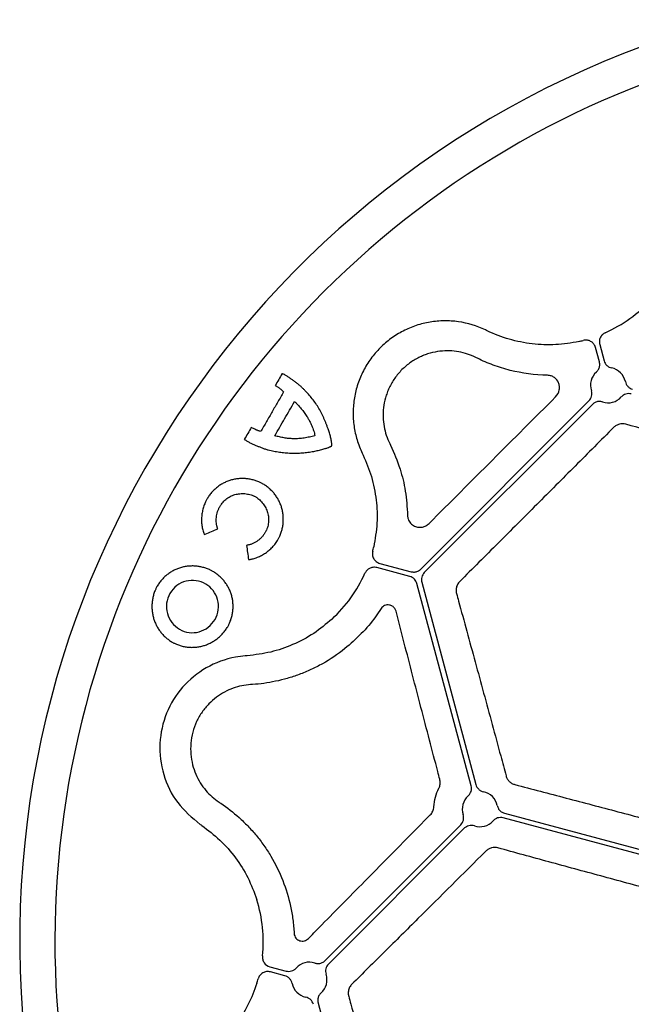
# Model space of a CAD drawing. Units: millimetres. Extents: x 895 to 2605, y 4493 to 5396.
# Drawn here: x 895 to 968, y 5226 to 5343 of the extents above; entities that cross this region are included whole.
import ezdxf

# ---------------------------------------------------------------- set-up
doc = ezdxf.new("R2010")
doc.units = ezdxf.units.MM
doc.header["$LTSCALE"] = 2
doc.layers.add('DUENN-18', color=94, linetype='Continuous')

msp = doc.modelspace()

# ---------------------------------------------------------------- linework, layer by layer
at = {"color": 7, "linetype": 'Continuous', "lineweight": 30}
msp.add_arc((1008.947, 5233.027), 114.124, 104.99864, 266.39547, dxfattribs=at)
at = {"layer": 'DUENN-18'}
for p, q in [((964.197, 5302.325), (963.733, 5304.055)), ((964.241, 5304.423), (964.763, 5302.477)), ((942.832, 5277.548), (962.947, 5297.662)), ((963.362, 5297.248), (943.247, 5277.133)), ((939.105, 5292.577), (939.212, 5292.36)), ((935.82, 5291.409), (935.926, 5291.189)), ((916.902, 5281.709), (917.031, 5281.739)), ((937.92, 5278.243), (941.673, 5277.237)), ((941.521, 5276.671), (937.552, 5277.734)), ((948.853, 5251.626), (942.37, 5275.822)), ((942.936, 5275.974), (949.419, 5251.778)), ((918.659, 5250.166), (918.646, 5250.147)), ((918.659, 5250.166), (918.659, 5250.166)), ((978.136, 5240.978), (952.681, 5247.799)), ((952.833, 5248.365), (978.288, 5241.544)), ((931.372, 5230.732), (947.604, 5246.964)), ((948.018, 5246.55), (931.787, 5230.318)), ((924.763, 5230.004), (926.709, 5229.483)), ((926.558, 5228.917), (924.828, 5229.38)), ((930.537, 5225.655), (937.9, 5198.178))]:
    msp.add_line(p, q, dxfattribs=at)
for centre, radius, start, end in [((1008.951, 5233.025), 109.909, 41.67175, 228.32825), ((958.064, 5321.163), 16.792, 294.06395, 317.27672), ((958.064, 5321.163), 16.792, 282.72328, 284.51401), ((965.245, 5299.546), 2.111, 11.81832, 78.1826), ((1008.951, 5233.025), 109.909, 231.67175, 38.32825), ((965.245, 5299.546), 2.111, 131.81875, 198.18315), ((965.245, 5299.546), 2.111, 251.81728, 318.18389), ((920.813, 5283.911), 16.792, 345.48658, 347.27672), ((920.813, 5283.911), 16.792, 312.72328, 335.93655), ((949.901, 5248.847), 2.111, 131.81461, 198.18587), ((949.901, 5248.847), 2.111, 11.81425, 78.18596), ((949.901, 5248.847), 2.111, 251.81452, 318.18614), ((907.177, 5233.025), 16.792, 354.06395, 17.27672), ((929.489, 5228.435), 2.111, 71.81832, 138.1826), ((929.489, 5228.435), 2.111, 311.81728, 18.18389), ((907.177, 5233.025), 16.792, 342.72328, 344.51342), ((929.489, 5228.435), 2.111, 191.81752, 258.18118)]:
    msp.add_arc(centre, radius, start, end, dxfattribs=at)
for points, knots in [([(950.567, 5306.155), (949.534, 5306.65), (948.455, 5306.975), (947.048, 5307.176), (946.763, 5307.205), (946.196, 5307.241), (945.913, 5307.249), (945.067, 5307.238), (944.505, 5307.189), (943.385, 5307.002), (942.826, 5306.863), (941.749, 5306.506), (941.227, 5306.287), (940.469, 5305.899), (940.22, 5305.759), (939.732, 5305.458), (939.493, 5305.298), (938.8, 5304.793), (938.369, 5304.424), (937.765, 5303.822), (937.572, 5303.613), (937.199, 5303.179), (937.02, 5302.952), (936.513, 5302.258), (936.215, 5301.774), (935.696, 5300.766), (935.474, 5300.24), (935.113, 5299.153), (934.977, 5298.602), (934.789, 5297.488), (934.738, 5296.925), (934.727, 5296.069), (934.734, 5295.783), (934.77, 5295.218), (934.799, 5294.937), (934.917, 5294.099), (935.038, 5293.548), (935.366, 5292.461), (935.573, 5291.925), (935.82, 5291.409)], [0, 0, 0, 0, 0.125, 0.125, 0.15625, 0.15625, 0.1875, 0.1875, 0.25, 0.25, 0.3125, 0.3125, 0.375, 0.375, 0.40625, 0.40625, 0.4375, 0.4375, 0.5, 0.5, 0.53125, 0.53125, 0.5625, 0.5625, 0.625, 0.625, 0.6875, 0.6875, 0.75, 0.75, 0.8125, 0.8125, 0.84375, 0.84375, 0.875, 0.875, 0.9375, 0.9375, 1, 1, 1, 1]), ([(961.763, 5304.783), (960.837, 5304.577), (959.908, 5304.452), (958.041, 5304.356), (957.104, 5304.385), (955.221, 5304.605), (954.303, 5304.791), (952.511, 5305.31), (951.637, 5305.643), (950.787, 5306.05)], [0, 0, 0, 0, 0.25, 0.25, 0.5, 0.5, 0.75, 0.75, 1, 1, 1, 1]), ([(964.911, 5305.83), (964.793, 5305.764), (964.652, 5305.685), (964.445, 5305.475), (964.281, 5305.226), (964.175, 5304.825), (964.219, 5304.557), (964.241, 5304.423)], [0, 0, 0, 0, 0.2387922, 0.2837308, 0.5224646, 0.7612301, 1, 1, 1, 1]), ([(963.733, 5304.055), (963.707, 5304.135), (963.681, 5304.216), (963.58, 5304.411), (963.415, 5304.633), (963.074, 5304.859), (962.675, 5304.97), (962.407, 5304.928), (962.273, 5304.907)], [0, 0, 0, 0, 0.1345928, 0.1366914, 0.3524784, 0.5682948, 0.7841531, 1, 1, 1, 1]), ([(949.399, 5302.87), (949.082, 5303.026), (948.753, 5303.161), (948.078, 5303.384), (947.731, 5303.472), (947.017, 5303.6), (946.65, 5303.641), (945.892, 5303.666), (945.505, 5303.651), (944.728, 5303.56), (944.336, 5303.484), (943.739, 5303.317), (943.538, 5303.252), (943.143, 5303.105), (942.946, 5303.023), (942.557, 5302.841), (942.364, 5302.74), (941.981, 5302.52), (941.792, 5302.4), (941.244, 5302.018), (940.9, 5301.73), (940.255, 5301.087), (939.966, 5300.741), (939.455, 5300.012), (939.232, 5299.625), (938.957, 5299.039), (938.874, 5298.842), (938.726, 5298.445), (938.661, 5298.244), (938.494, 5297.65), (938.418, 5297.259), (938.325, 5296.483), (938.31, 5296.097), (938.334, 5295.338), (938.374, 5294.97), (938.565, 5293.893), (938.793, 5293.21), (939.105, 5292.577)], [0, 0, 0, 0, 0.0625, 0.0625, 0.125, 0.125, 0.1875, 0.1875, 0.25, 0.25, 0.3125, 0.3125, 0.34375, 0.34375, 0.375, 0.375, 0.40625, 0.40625, 0.4375, 0.4375, 0.5, 0.5, 0.5625, 0.5625, 0.625, 0.625, 0.65625, 0.65625, 0.6875, 0.6875, 0.75, 0.75, 0.8125, 0.8125, 0.875, 0.875, 1, 1, 1, 1]), ([(958.007, 5300.733), (956.43, 5300.761), (954.946, 5300.973), (952.838, 5301.501), (952.154, 5301.714), (950.846, 5302.197), (950.218, 5302.467), (949.615, 5302.764)], [0, 0, 0, 0, 0.5, 0.5, 0.75, 0.75, 1, 1, 1, 1]), ([(963.837, 5301.119), (963.929, 5301.219), (964.114, 5301.419), (964.237, 5301.812), (964.255, 5302.089), (964.211, 5302.254), (964.204, 5302.29), (964.197, 5302.325)], [0, 0, 0, 0, 0.30582397, 0.61165157, 0.91746125, 0.91754033, 1, 1, 1, 1]), ([(964.763, 5302.477), (964.82, 5302.262), (964.938, 5302.065), (965.178, 5301.839), (965.269, 5301.774), (965.463, 5301.673), (965.568, 5301.635), (965.677, 5301.612)], [0, 0, 0, 0, 0.5, 0.5, 0.75, 0.75, 1, 1, 1, 1]), ([(926.235, 5300.936), (926.098, 5300.698), (925.822, 5300.221), (925.547, 5299.744), (925.409, 5299.505)], [0, 0, 0, 0, 0.4999641, 1, 1, 1, 1]), ([(928.785, 5299.102), (928.738, 5299.149), (928.644, 5299.243), (928.498, 5299.377), (928.349, 5299.507), (928.197, 5299.634), (928.043, 5299.757), (927.886, 5299.878), (927.728, 5299.996), (927.57, 5300.113), (927.411, 5300.23), (927.251, 5300.345), (927.089, 5300.457), (926.925, 5300.565), (926.759, 5300.669), (926.589, 5300.766), (926.443, 5300.841), (926.325, 5300.897), (926.265, 5300.923), (926.235, 5300.936)], [0, 0, 0, 0, 0.0625962, 0.1251006, 0.187567, 0.2500297, 0.3125062, 0.3750001, 0.4375035, 0.5000002, 0.5625176, 0.6250618, 0.6875881, 0.7500689, 0.8125013, 0.8749137, 0.9373739, 0.9689694, 1, 1, 1, 1]), ([(958.968, 5298.154), (959.204, 5298.39), (959.349, 5298.693), (959.426, 5299.137), (959.429, 5299.285), (959.397, 5299.569), (959.362, 5299.703), (959.206, 5300.085), (959.034, 5300.306), (958.699, 5300.546), (958.574, 5300.611), (958.303, 5300.703), (958.16, 5300.73), (958.007, 5300.733)], [0, 0, 0, 0, 0.25, 0.25, 0.375, 0.375, 0.5, 0.5, 0.75, 0.75, 0.875, 0.875, 1, 1, 1, 1]), ([(925.409, 5299.505), (925.454, 5299.481), (925.546, 5299.432), (925.679, 5299.351), (925.811, 5299.262), (925.939, 5299.168), (926.062, 5299.068), (926.181, 5298.965), (926.297, 5298.857), (926.371, 5298.782), (926.409, 5298.744)], [0, 0, 0, 0, 0.1225858, 0.2466734, 0.3724937, 0.5002665, 0.6241032, 0.7501202, 0.8739848, 1, 1, 1, 1]), ([(967.311, 5299.978), (967.334, 5299.869), (967.371, 5299.766), (967.473, 5299.57), (967.538, 5299.479), (967.689, 5299.319), (967.777, 5299.249), (967.966, 5299.136), (968.068, 5299.092), (968.176, 5299.064)], [0, 0, 0, 0, 0.25, 0.25, 0.5, 0.5, 0.75, 0.75, 1, 1, 1, 1]), ([(926.409, 5298.744), (926.181, 5298.35), (925.726, 5297.562), (925.043, 5296.38), (924.361, 5295.197), (923.905, 5294.408), (923.677, 5294.014)], [0, 0, 0, 0, 0.2499895, 0.4999299, 0.7499052, 1, 1, 1, 1]), ([(931.736, 5294.33), (931.695, 5294.442), (931.612, 5294.666), (931.483, 5295.001), (931.348, 5295.332), (931.206, 5295.66), (931.055, 5295.983), (930.844, 5296.407), (930.553, 5296.922), (930.158, 5297.508), (929.728, 5298.065), (929.345, 5298.507), (929.028, 5298.851), (928.866, 5299.018), (928.785, 5299.102)], [0, 0, 0, 0, 0.0626151, 0.1252506, 0.1878657, 0.250432, 0.3129358, 0.3753809, 0.5001907, 0.6249826, 0.7498264, 0.8748574, 0.9374281, 1, 1, 1, 1]), ([(943.821, 5283.008), (946.338, 5285.533), (948.866, 5288.066), (953.917, 5293.117), (956.442, 5295.638), (958.968, 5298.154)], [0, 0, 0, 0, 0.5, 0.5, 1, 1, 1, 1]), ([(962.947, 5297.662), (963.104, 5297.82), (963.216, 5298.021), (963.292, 5298.341), (963.303, 5298.453), (963.293, 5298.672), (963.274, 5298.781), (963.239, 5298.887)], [0, 0, 0, 0, 0.5, 0.5, 0.75, 0.75, 1, 1, 1, 1]), ([(968.024, 5298.497), (967.81, 5298.555), (967.58, 5298.551), (967.265, 5298.457), (967.162, 5298.41), (966.977, 5298.293), (966.892, 5298.221), (966.818, 5298.138)], [0, 0, 0, 0, 0.5, 0.5, 0.75, 0.75, 1, 1, 1, 1]), ([(925.357, 5293.502), (925.75, 5294.183), (926.537, 5295.545), (927.323, 5296.907), (927.716, 5297.587)], [0, 0, 0, 0, 0.5000305, 1, 1, 1, 1]), ([(927.716, 5297.587), (927.762, 5297.546), (927.857, 5297.461), (927.995, 5297.326), (928.152, 5297.162), (928.327, 5296.967), (928.577, 5296.668), (928.814, 5296.358), (929.039, 5296.038), (929.148, 5295.875), (929.204, 5295.792)], [0, 0, 0, 0, 0.0802396, 0.1635344, 0.2499701, 0.3725192, 0.4999508, 0.7499486, 0.8719944, 1, 1, 1, 1]), ([(964.586, 5297.54), (964.453, 5297.57), (964.188, 5297.629), (963.784, 5297.543), (963.543, 5297.411), (963.415, 5297.297), (963.388, 5297.273), (963.362, 5297.248)], [0, 0, 0, 0, 0.3058241, 0.6116368, 0.9174585, 0.9175343, 1, 1, 1, 1]), ([(929.204, 5295.792), (929.24, 5295.736), (929.312, 5295.623), (929.416, 5295.445), (929.533, 5295.23), (929.658, 5294.981), (929.787, 5294.696), (929.903, 5294.409), (930.006, 5294.113), (930.094, 5293.815), (930.136, 5293.611), (930.157, 5293.511)], [0, 0, 0, 0, 0.0798683, 0.1632069, 0.2501016, 0.3769781, 0.5001533, 0.6272885, 0.7501056, 0.8780618, 1, 1, 1, 1]), ([(922.545, 5294.506), (922.406, 5294.265), (922.127, 5293.782), (921.849, 5293.299), (921.709, 5293.058)], [0, 0, 0, 0, 0.4999789, 1, 1, 1, 1]), ([(923.677, 5294.014), (923.627, 5294.028), (923.527, 5294.056), (923.379, 5294.105), (923.234, 5294.158), (923.042, 5294.237), (922.808, 5294.346), (922.633, 5294.453), (922.545, 5294.506)], [0, 0, 0, 0, 0.1256718, 0.2498942, 0.3755974, 0.4997664, 0.7518528, 1, 1, 1, 1]), ([(965.908, 5294.491), (964.378, 5292.958), (962.844, 5291.42), (959.774, 5288.346), (956.702, 5285.273), (953.629, 5282.202), (950.555, 5279.131), (949.018, 5277.597), (947.484, 5276.068)], [0, 0, 0, 0, 0.25, 0.25, 0.5, 0.75, 0.75, 1, 1, 1, 1]), ([(967.353, 5294.874), (967.112, 5294.94), (966.848, 5294.946), (966.466, 5294.849), (966.342, 5294.8), (966.109, 5294.667), (966.003, 5294.586), (965.908, 5294.491)], [0, 0, 0, 0, 0.5, 0.5, 0.75, 0.75, 1, 1, 1, 1]), ([(989.139, 5288.945), (985.41, 5289.952), (981.713, 5290.954), (976.261, 5292.438), (974.457, 5292.929), (970.881, 5293.906), (969.106, 5294.392), (967.353, 5294.874)], [0, 0, 0, 0, 0.5, 0.5, 0.75, 0.75, 1, 1, 1, 1]), ([(927.592, 5293.148), (927.494, 5293.15), (927.304, 5293.155), (926.925, 5293.181), (926.457, 5293.242), (925.996, 5293.342), (925.63, 5293.432), (925.448, 5293.479), (925.357, 5293.502)], [0, 0, 0, 0, 0.1288605, 0.2500485, 0.4999942, 0.7499474, 0.8749776, 1, 1, 1, 1]), ([(930.157, 5293.511), (930.052, 5293.484), (929.841, 5293.429), (929.524, 5293.352), (929.205, 5293.282), (928.884, 5293.224), (928.562, 5293.181), (928.242, 5293.156), (927.918, 5293.144), (927.703, 5293.147), (927.592, 5293.148)], [0, 0, 0, 0, 0.1251118, 0.2502172, 0.3752844, 0.5003555, 0.6252855, 0.7501598, 0.8715926, 1, 1, 1, 1]), ([(932.17, 5292.298), (932.17, 5292.299), (932.172, 5292.302), (932.174, 5292.307), (932.175, 5292.313), (932.176, 5292.321), (932.179, 5292.338), (932.18, 5292.362), (932.181, 5292.395), (932.18, 5292.439), (932.178, 5292.494), (932.172, 5292.581), (932.16, 5292.69), (932.144, 5292.798), (932.13, 5292.884), (932.116, 5292.97), (932.087, 5293.12), (932.04, 5293.333), (931.975, 5293.585), (931.903, 5293.835), (931.824, 5294.083), (931.766, 5294.247), (931.736, 5294.33)], [0, 0, 0, 0, 0.002224, 0.0038956, 0.0078336, 0.0117944, 0.0157085, 0.031347, 0.0470181, 0.0626885, 0.0939219, 0.1251638, 0.1876925, 0.2502338, 0.281466, 0.3126932, 0.3751612, 0.5001347, 0.6250878, 0.7500449, 0.8736455, 1, 1, 1, 1]), ([(921.709, 5293.058), (921.763, 5293.024), (921.872, 5292.954), (922.04, 5292.856), (922.212, 5292.762), (922.385, 5292.673), (922.561, 5292.589), (922.738, 5292.507), (922.917, 5292.427), (923.097, 5292.35), (923.277, 5292.273), (923.458, 5292.197), (923.64, 5292.123), (923.824, 5292.052), (924.009, 5291.984), (924.197, 5291.92), (924.385, 5291.862), (924.513, 5291.828), (924.575, 5291.811)], [0, 0, 0, 0, 0.0614037, 0.1250765, 0.1875226, 0.2499673, 0.3124312, 0.3749191, 0.4374226, 0.4999237, 0.5624312, 0.6249535, 0.6874703, 0.7499697, 0.8124507, 0.8749262, 0.9387483, 1, 1, 1, 1]), ([(930.011, 5291.637), (930.105, 5291.655), (930.29, 5291.691), (930.566, 5291.753), (930.84, 5291.82), (931.095, 5291.888), (931.313, 5291.952), (931.493, 5292.009), (931.69, 5292.076), (931.854, 5292.138), (931.985, 5292.194), (932.039, 5292.218), (932.081, 5292.239), (932.108, 5292.253), (932.13, 5292.266), (932.144, 5292.275), (932.153, 5292.282), (932.159, 5292.286), (932.165, 5292.292), (932.168, 5292.296), (932.17, 5292.298)], [0, 0, 0, 0, 0.126117, 0.2499433, 0.3749136, 0.4998826, 0.5998923, 0.6748934, 0.7498964, 0.8749215, 0.906187, 0.9374477, 0.9530842, 0.9687161, 0.9776525, 0.9865875, 0.9899362, 0.9932947, 0.9966449, 1, 1, 1, 1]), ([(939.212, 5292.36), (939.616, 5291.438), (940.36, 5289.738), (941.057, 5286.896), (941.181, 5284.952), (941.243, 5283.969)], [0, 0, 0, 0, 0.3699982, 0.6814728, 1, 1, 1, 1]), ([(924.575, 5291.811), (924.685, 5291.784), (924.904, 5291.73), (925.237, 5291.66), (925.571, 5291.598), (926.02, 5291.528), (926.584, 5291.463), (927.268, 5291.422), (927.954, 5291.418), (928.527, 5291.445), (928.985, 5291.486), (929.328, 5291.527), (929.67, 5291.576), (929.898, 5291.617), (930.011, 5291.637)], [0, 0, 0, 0, 0.0626734, 0.1251777, 0.187782, 0.2502237, 0.375166, 0.5000551, 0.6249314, 0.7498398, 0.8124304, 0.8748456, 0.9375055, 1, 1, 1, 1]), ([(935.926, 5291.189), (936.285, 5290.339), (937.014, 5288.616), (937.545, 5285.851), (937.674, 5283.009), (937.354, 5281.154), (937.192, 5280.213)], [0, 0, 0, 0, 0.2462428, 0.4996597, 0.7462609, 1, 1, 1, 1]), ([(923.963, 5287.726), (923.917, 5287.752), (923.825, 5287.804), (923.684, 5287.876), (923.516, 5287.955), (923.322, 5288.038), (923.026, 5288.147), (922.647, 5288.256), (922.183, 5288.344), (921.713, 5288.388), (921.24, 5288.387), (920.768, 5288.342), (920.301, 5288.252), (919.843, 5288.115), (919.399, 5287.934), (918.974, 5287.709), (918.571, 5287.443), (918.195, 5287.138), (917.908, 5286.852), (917.697, 5286.607), (917.547, 5286.413), (917.407, 5286.212), (917.323, 5286.072), (917.282, 5286.002)], [0, 0, 0, 0, 0.0209207, 0.0418968, 0.0629491, 0.0942305, 0.1256539, 0.1881817, 0.2506038, 0.3129592, 0.3752832, 0.4376187, 0.500028, 0.5624938, 0.6249429, 0.6873612, 0.7497403, 0.8120964, 0.8744892, 0.9058555, 0.9370639, 0.9685944, 1, 1, 1, 1]), ([(925.731, 5281.074), (925.758, 5281.121), (925.811, 5281.215), (925.884, 5281.359), (925.964, 5281.53), (926.047, 5281.729), (926.155, 5282.032), (926.263, 5282.42), (926.346, 5282.895), (926.382, 5283.374), (926.373, 5283.854), (926.317, 5284.329), (926.216, 5284.796), (926.068, 5285.249), (925.877, 5285.684), (925.646, 5286.098), (925.376, 5286.488), (925.071, 5286.85), (924.789, 5287.125), (924.548, 5287.328), (924.36, 5287.471), (924.166, 5287.605), (924.03, 5287.685), (923.963, 5287.726)], [0, 0, 0, 0, 0.0209314, 0.041899, 0.0629324, 0.0942092, 0.1256138, 0.188134, 0.2505698, 0.3129446, 0.3752657, 0.4375406, 0.4997934, 0.5620388, 0.6243117, 0.6866583, 0.7490963, 0.8116298, 0.8742649, 0.905658, 0.9370427, 0.9685349, 1, 1, 1, 1]), ([(918.802, 5285.075), (918.829, 5285.119), (918.882, 5285.209), (919.001, 5285.379), (919.165, 5285.58), (919.384, 5285.799), (919.624, 5285.994), (919.88, 5286.164), (920.152, 5286.307), (920.435, 5286.422), (920.727, 5286.508), (921.025, 5286.563), (921.326, 5286.591), (921.629, 5286.591), (921.93, 5286.564), (922.227, 5286.51), (922.52, 5286.43), (922.757, 5286.343), (922.942, 5286.261), (923.032, 5286.214), (923.077, 5286.191)], [0, 0, 0, 0, 0.0313686, 0.0628732, 0.1254272, 0.1878425, 0.2502055, 0.3125524, 0.3748881, 0.4372056, 0.4995061, 0.561774, 0.6240479, 0.6864045, 0.7488811, 0.8114876, 0.8742161, 0.9370522, 0.9685705, 1, 1, 1, 1]), ([(917.282, 5286.002), (917.251, 5285.947), (917.189, 5285.838), (917.104, 5285.67), (917.012, 5285.471), (916.918, 5285.239), (916.795, 5284.885), (916.678, 5284.433), (916.597, 5283.881), (916.577, 5283.325), (916.611, 5282.865), (916.67, 5282.502), (916.731, 5282.233), (916.807, 5281.968), (916.87, 5281.795), (916.902, 5281.709)], [0, 0, 0, 0, 0.0418243, 0.0836999, 0.1256799, 0.188212, 0.2508849, 0.3757343, 0.5003799, 0.6249197, 0.7494985, 0.8121092, 0.8744128, 0.9373557, 1, 1, 1, 1]), ([(918.527, 5282.36), (918.514, 5282.397), (918.487, 5282.47), (918.454, 5282.581), (918.42, 5282.712), (918.389, 5282.864), (918.355, 5283.094), (918.338, 5283.386), (918.357, 5283.737), (918.414, 5284.085), (918.506, 5284.427), (918.614, 5284.704), (918.715, 5284.919), (918.773, 5285.023), (918.802, 5285.075)], [0, 0, 0, 0, 0.0417082, 0.0835183, 0.1254988, 0.1876778, 0.2502425, 0.3746832, 0.4991819, 0.6239033, 0.7489199, 0.8742594, 0.9371647, 1, 1, 1, 1]), ([(923.077, 5286.191), (923.119, 5286.163), (923.201, 5286.107), (923.36, 5285.986), (923.551, 5285.823), (923.762, 5285.611), (923.955, 5285.382), (924.127, 5285.137), (924.278, 5284.878), (924.404, 5284.604), (924.505, 5284.318), (924.577, 5284.022), (924.617, 5283.719), (924.626, 5283.414), (924.605, 5283.109), (924.553, 5282.807), (924.471, 5282.511), (924.378, 5282.272), (924.289, 5282.086), (924.239, 5281.995), (924.214, 5281.95)], [0, 0, 0, 0, 0.0315587, 0.0629416, 0.1256419, 0.1881083, 0.2503672, 0.3124829, 0.3745662, 0.4367814, 0.4993528, 0.5620319, 0.6245009, 0.6868772, 0.7492441, 0.8116667, 0.8742076, 0.9369431, 0.9684905, 1, 1, 1, 1]), ([(941.243, 5283.969), (941.258, 5283.83), (941.297, 5283.473), (941.585, 5283.012), (942.038, 5282.677), (942.54, 5282.537), (943.016, 5282.56), (943.46, 5282.706), (943.701, 5282.907), (943.821, 5283.008)], [0, 0, 0, 0, 0.1170174, 0.3013853, 0.477015, 0.6310232, 0.7622034, 0.8808256, 1, 1, 1, 1]), ([(917.031, 5281.739), (917.281, 5281.843), (917.779, 5282.05), (918.277, 5282.257), (918.527, 5282.36)], [0, 0, 0, 0, 0.5004911, 1, 1, 1, 1]), ([(924.214, 5281.95), (924.183, 5281.899), (924.122, 5281.797), (924.02, 5281.65), (923.91, 5281.509), (923.755, 5281.33), (923.544, 5281.123), (923.265, 5280.904), (922.966, 5280.718), (922.7, 5280.592), (922.481, 5280.511), (922.313, 5280.459), (922.141, 5280.418), (922.026, 5280.399), (921.968, 5280.39)], [0, 0, 0, 0, 0.0628689, 0.1258357, 0.1884736, 0.2511804, 0.376095, 0.5007124, 0.625144, 0.7495784, 0.8120955, 0.8743856, 0.9372676, 1, 1, 1, 1]), ([(921.968, 5280.39), (922.009, 5280.105), (922.091, 5279.537), (922.173, 5278.968), (922.214, 5278.683)], [0, 0, 0, 0, 0.50052592, 1, 1, 1, 1]), ([(922.214, 5278.683), (922.275, 5278.693), (922.395, 5278.712), (922.574, 5278.75), (922.781, 5278.802), (923.014, 5278.872), (923.357, 5278.996), (923.773, 5279.187), (924.165, 5279.422), (924.462, 5279.636), (924.748, 5279.865), (925.014, 5280.119), (925.257, 5280.393), (925.429, 5280.61), (925.588, 5280.837), (925.684, 5280.995), (925.731, 5281.074)], [0, 0, 0, 0, 0.0418684, 0.0837423, 0.1256855, 0.188204, 0.2508103, 0.3755651, 0.500152, 0.5624447, 0.6247421, 0.7493804, 0.8118225, 0.8743754, 0.9372739, 1, 1, 1, 1]), ([(937.069, 5279.703), (937.029, 5279.55), (937.02, 5279.393), (937.063, 5279.082), (937.116, 5278.932), (937.273, 5278.663), (937.378, 5278.543), (937.627, 5278.353), (937.768, 5278.283), (937.92, 5278.243)], [0, 0, 0, 0, 0.25, 0.25, 0.5, 0.5, 0.75, 0.75, 1, 1, 1, 1]), ([(917.949, 5277.271), (917.903, 5277.297), (917.811, 5277.349), (917.67, 5277.422), (917.503, 5277.501), (917.308, 5277.583), (917.012, 5277.692), (916.633, 5277.801), (916.17, 5277.887), (915.7, 5277.929), (915.229, 5277.927), (914.759, 5277.88), (914.294, 5277.788), (913.839, 5277.65), (913.398, 5277.466), (912.975, 5277.241), (912.575, 5276.974), (912.202, 5276.668), (911.916, 5276.382), (911.705, 5276.136), (911.557, 5275.942), (911.417, 5275.741), (911.333, 5275.601), (911.291, 5275.531)], [0, 0, 0, 0, 0.020916, 0.0418901, 0.0629437, 0.0942153, 0.1256402, 0.1881621, 0.2505831, 0.3129418, 0.3752702, 0.4376058, 0.5000031, 0.5624524, 0.6248931, 0.6873114, 0.7496986, 0.8120695, 0.8744798, 0.9058508, 0.9370669, 0.9685962, 1, 1, 1, 1]), ([(919.72, 5270.664), (919.747, 5270.71), (919.799, 5270.804), (919.872, 5270.947), (919.952, 5271.117), (920.034, 5271.315), (920.143, 5271.616), (920.25, 5272.002), (920.333, 5272.474), (920.37, 5272.951), (920.361, 5273.428), (920.306, 5273.901), (920.204, 5274.365), (920.055, 5274.815), (919.863, 5275.247), (919.63, 5275.658), (919.359, 5276.044), (919.054, 5276.403), (918.772, 5276.675), (918.532, 5276.876), (918.345, 5277.018), (918.151, 5277.151), (918.017, 5277.231), (917.949, 5277.271)], [0, 0, 0, 0, 0.02093711, 0.04190726, 0.06293948, 0.09423385, 0.12564169, 0.18817975, 0.25061981, 0.3129816, 0.37527551, 0.43751936, 0.49975528, 0.56198417, 0.6242285, 0.68655463, 0.74899136, 0.81154526, 0.87421598, 0.90561859, 0.93702953, 0.96852288, 1, 1, 1, 1]), ([(937.552, 5277.734), (937.47, 5277.751), (937.313, 5277.783), (937.016, 5277.768), (936.682, 5277.662), (936.347, 5277.418), (936.213, 5277.182), (936.145, 5277.064)], [0, 0, 0, 0, 0.1488023, 0.2842194, 0.5227888, 0.7613917, 1, 1, 1, 1]), ([(941.673, 5277.237), (941.806, 5277.215), (942.073, 5277.172), (942.493, 5277.276), (942.716, 5277.454), (942.832, 5277.548)], [0, 0, 0, 0, 0.3222848, 0.6445482, 1, 1, 1, 1]), ([(943.247, 5277.133), (943.172, 5277.058), (943.108, 5276.976), (943.004, 5276.794), (942.963, 5276.696), (942.909, 5276.494), (942.895, 5276.388), (942.895, 5276.179), (942.909, 5276.076), (942.936, 5275.974)], [0, 0, 0, 0, 0.25, 0.25, 0.5, 0.5, 0.75, 0.75, 1, 1, 1, 1]), ([(917.083, 5275.771), (916.374, 5276.18), (915.527, 5276.306), (913.944, 5275.912), (913.231, 5275.385), (912.808, 5274.654)], [0, 0, 0, 0, 0.5, 0.5, 1, 1, 1, 1]), ([(918.203, 5271.54), (918.629, 5272.249), (918.724, 5273.126), (918.299, 5274.685), (917.778, 5275.37), (917.083, 5275.771)], [0, 0, 0, 0, 0.5, 0.5, 1, 1, 1, 1]), ([(942.37, 5275.822), (942.343, 5275.924), (942.303, 5276.021), (942.198, 5276.202), (942.133, 5276.287), (941.985, 5276.434), (941.9, 5276.499), (941.72, 5276.604), (941.624, 5276.644), (941.521, 5276.671)], [0, 0, 0, 0, 0.25, 0.25, 0.5, 0.5, 0.75, 0.75, 1, 1, 1, 1]), ([(947.484, 5276.068), (947.458, 5276.041), (947.325, 5275.901), (947.133, 5275.583), (947.017, 5275.096), (947.074, 5274.78), (947.102, 5274.623)], [0, 0, 0, 0, 0.0705376, 0.3627807, 0.6821071, 1, 1, 1, 1]), ([(911.291, 5275.531), (911.264, 5275.483), (911.211, 5275.388), (911.137, 5275.242), (911.056, 5275.069), (910.973, 5274.867), (910.864, 5274.56), (910.758, 5274.166), (910.677, 5273.685), (910.643, 5273.2), (910.655, 5272.716), (910.713, 5272.237), (910.817, 5271.769), (910.965, 5271.314), (911.156, 5270.877), (911.387, 5270.462), (911.656, 5270.07), (911.96, 5269.707), (912.243, 5269.43), (912.484, 5269.226), (912.673, 5269.082), (912.869, 5268.947), (913.005, 5268.866), (913.073, 5268.825)], [0, 0, 0, 0, 0.0209028, 0.041861, 0.0629005, 0.094103, 0.1254952, 0.1879369, 0.2503408, 0.3127409, 0.3751319, 0.4374877, 0.4997807, 0.562047, 0.6243605, 0.6867421, 0.7491951, 0.8117191, 0.8743248, 0.9057795, 0.9370661, 0.9686248, 1, 1, 1, 1]), ([(912.808, 5274.654), (912.387, 5273.924), (912.282, 5273.033), (912.719, 5271.454), (913.252, 5270.768), (913.959, 5270.359)], [0, 0, 0, 0, 0.5, 0.5, 1, 1, 1, 1]), ([(947.102, 5274.623), (947.184, 5274.325), (947.592, 5272.836), (948.666, 5268.915), (950.344, 5262.757), (951.918, 5256.952), (952.817, 5253.626), (953.03, 5252.837)], [0, 0, 0, 0, 0.0424627, 0.2123431, 0.5530719, 0.8938497, 1, 1, 1, 1]), ([(938.075, 5272.83), (937.855, 5272.502), (937.14, 5271.438), (935.733, 5269.753), (934.415, 5268.617), (933.746, 5268.04)], [0, 0, 0, 0, 0.180147, 0.5842204, 1, 1, 1, 1]), ([(939.865, 5272.504), (939.82, 5272.622), (939.725, 5272.874), (939.442, 5273.13), (939.114, 5273.268), (938.793, 5273.286), (938.508, 5273.211), (938.256, 5273.063), (938.135, 5272.908), (938.075, 5272.83)], [0, 0, 0, 0, 0.1628728, 0.3454177, 0.5095065, 0.6503634, 0.7716324, 0.8856405, 1, 1, 1, 1]), ([(945.105, 5252.411), (945.023, 5252.726), (944.61, 5254.298), (943.511, 5258.49), (941.825, 5264.944), (940.52, 5269.979), (939.865, 5272.504)], [0, 0, 0, 0, 0.0457719, 0.2288809, 0.613368, 1, 1, 1, 1]), ([(913.959, 5270.359), (914.66, 5269.954), (915.515, 5269.839), (917.086, 5270.271), (917.784, 5270.815), (918.203, 5271.54)], [0, 0, 0, 0, 0.5, 0.5, 1, 1, 1, 1]), ([(932.205, 5271.575), (931.492, 5270.98), (930.044, 5269.773), (927.543, 5268.47), (924.862, 5267.534), (923.008, 5267.302), (922.067, 5267.184)], [0, 0, 0, 0, 0.2469425, 0.5010564, 0.74696, 1, 1, 1, 1]), ([(913.073, 5268.825), (913.119, 5268.799), (913.21, 5268.748), (913.35, 5268.676), (913.517, 5268.599), (913.71, 5268.518), (914.006, 5268.412), (914.385, 5268.307), (914.851, 5268.226), (915.323, 5268.191), (915.797, 5268.201), (916.269, 5268.257), (916.735, 5268.36), (917.19, 5268.509), (917.629, 5268.702), (918.05, 5268.937), (918.447, 5269.211), (918.817, 5269.523), (919.1, 5269.812), (919.309, 5270.059), (919.457, 5270.253), (919.595, 5270.454), (919.679, 5270.594), (919.72, 5270.664)], [0, 0, 0, 0, 0.0209699, 0.0419403, 0.0629346, 0.0942746, 0.1256353, 0.1881683, 0.2505983, 0.3129506, 0.3752446, 0.437508, 0.4997915, 0.5621098, 0.6244535, 0.6868421, 0.7492795, 0.8117704, 0.8743363, 0.9057496, 0.9370516, 0.968579, 1, 1, 1, 1]), ([(933.746, 5268.04), (932.878, 5267.347), (931.983, 5266.752), (930.61, 5265.983), (930.148, 5265.748), (929.214, 5265.317), (928.74, 5265.121), (927.797, 5264.771), (927.326, 5264.617), (926.385, 5264.346), (925.915, 5264.23), (924.515, 5263.936), (923.598, 5263.813), (922.695, 5263.753)], [0, 0, 0, 0, 0.25, 0.25, 0.375, 0.375, 0.5, 0.5, 0.625, 0.625, 0.75, 0.75, 1, 1, 1, 1]), ([(921.823, 5267.165), (921.432, 5267.122), (919.804, 5266.943), (917.074, 5265.917), (914.181, 5263.561), (912.217, 5260.382), (911.397, 5256.694), (911.868, 5252.933), (913.528, 5249.458), (915.459, 5247.834), (916.426, 5247.022)], [0, 0, 0, 0, 0.0436184, 0.181206, 0.3160702, 0.4498123, 0.5851917, 0.723039, 0.8613729, 1, 1, 1, 1]), ([(922.454, 5263.737), (921.749, 5263.69), (921.054, 5263.547), (920.027, 5263.178), (919.686, 5263.028), (919.016, 5262.67), (918.691, 5262.465), (918.063, 5261.997), (917.76, 5261.734), (917.179, 5261.139), (916.909, 5260.815), (916.417, 5260.107), (916.192, 5259.721), (915.815, 5258.916), (915.662, 5258.494), (915.544, 5258.053)], [0, 0, 0, 0, 0.25, 0.25, 0.375, 0.375, 0.5, 0.5, 0.625, 0.625, 0.75, 0.75, 0.875, 0.875, 1, 1, 1, 1]), ([(915.544, 5258.053), (915.426, 5257.612), (915.347, 5257.17), (915.271, 5256.284), (915.273, 5255.837), (915.346, 5254.978), (915.417, 5254.562), (915.623, 5253.756), (915.754, 5253.377), (916.064, 5252.658), (916.243, 5252.317), (916.644, 5251.672), (916.865, 5251.372), (917.569, 5250.539), (918.099, 5250.069), (918.687, 5249.675)], [0, 0, 0, 0, 0.125, 0.125, 0.25, 0.25, 0.375, 0.375, 0.5, 0.5, 0.625, 0.625, 0.75, 0.75, 1, 1, 1, 1]), ([(944.995, 5251.353), (945.014, 5251.394), (945.1, 5251.579), (945.183, 5251.946), (945.131, 5252.256), (945.105, 5252.411)], [0, 0, 0, 0, 0.1256851, 0.5631943, 1, 1, 1, 1]), ([(953.03, 5252.837), (953.066, 5252.707), (953.117, 5252.586), (953.25, 5252.359), (953.332, 5252.255), (953.516, 5252.074), (953.621, 5251.995), (953.846, 5251.868), (953.965, 5251.819), (954.091, 5251.786)], [0, 0, 0, 0, 0.25, 0.25, 0.5, 0.5, 0.75, 0.75, 1, 1, 1, 1]), ([(944.399, 5249.13), (944.422, 5249.518), (944.484, 5249.897), (944.683, 5250.64), (944.821, 5251.006), (944.995, 5251.353)], [0, 0, 0, 0, 0.5, 0.5, 1, 1, 1, 1]), ([(948.494, 5250.42), (948.577, 5250.495), (948.648, 5250.578), (948.766, 5250.765), (948.813, 5250.868), (948.876, 5251.079), (948.893, 5251.189), (948.896, 5251.41), (948.882, 5251.519), (948.853, 5251.626)], [0, 0, 0, 0, 0.25, 0.25, 0.5, 0.5, 0.75, 0.75, 1, 1, 1, 1]), ([(949.419, 5251.778), (949.477, 5251.563), (949.596, 5251.366), (949.835, 5251.14), (949.926, 5251.075), (950.122, 5250.973), (950.225, 5250.936), (950.334, 5250.913)], [0, 0, 0, 0, 0.5, 0.5, 0.75, 0.75, 1, 1, 1, 1]), ([(954.091, 5251.786), (956.114, 5251.257), (958.159, 5250.719), (962.276, 5249.636), (964.346, 5249.089), (968.51, 5247.988), (970.603, 5247.433), (974.814, 5246.314), (976.928, 5245.751), (979.044, 5245.186)], [0, 0, 0, 0, 0.25, 0.25, 0.5, 0.5, 0.75, 0.75, 1, 1, 1, 1]), ([(918.887, 5249.541), (919.639, 5249.038), (920.372, 5248.473), (921.437, 5247.518), (921.786, 5247.182), (922.466, 5246.478), (922.796, 5246.109), (923.438, 5245.334), (923.75, 5244.927), (924.344, 5244.087), (924.627, 5243.652), (925.431, 5242.3), (925.908, 5241.337), (926.314, 5240.303)], [0, 0, 0, 0, 0.25, 0.25, 0.375, 0.375, 0.5, 0.5, 0.625, 0.625, 0.75, 0.75, 1, 1, 1, 1]), ([(943.966, 5248.158), (944.092, 5248.286), (944.194, 5248.433), (944.344, 5248.769), (944.388, 5248.946), (944.399, 5249.13)], [0, 0, 0, 0, 0.5, 0.5, 1, 1, 1, 1]), ([(951.968, 5249.279), (952.008, 5249.149), (952.058, 5248.984), (952.23, 5248.731), (952.451, 5248.508), (952.705, 5248.413), (952.833, 5248.365)], [0, 0, 0, 0, 0.3058054, 0.3884873, 0.6942389, 1, 1, 1, 1]), ([(929.381, 5233.377), (929.596, 5233.596), (930.668, 5234.687), (933.578, 5237.643), (938.202, 5242.333), (942.041, 5246.213), (943.966, 5248.158)], [0, 0, 0, 0, 0.04577073, 0.22888716, 0.61341495, 1, 1, 1, 1]), ([(947.604, 5246.964), (947.761, 5247.121), (947.872, 5247.322), (947.949, 5247.642), (947.959, 5247.754), (947.95, 5247.973), (947.93, 5248.082), (947.896, 5248.188)], [0, 0, 0, 0, 0.5, 0.5, 0.75, 0.75, 1, 1, 1, 1]), ([(952.681, 5247.799), (952.466, 5247.856), (952.237, 5247.852), (951.921, 5247.758), (951.819, 5247.712), (951.634, 5247.594), (951.549, 5247.522), (951.475, 5247.439)], [0, 0, 0, 0, 0.5, 0.5, 0.75, 0.75, 1, 1, 1, 1]), ([(916.627, 5246.884), (917.362, 5246.329), (918.853, 5245.202), (920.695, 5243.075), (922.229, 5240.678), (922.881, 5238.909), (923.212, 5238.012)], [0, 0, 0, 0, 0.2459001, 0.4989436, 0.7458861, 1, 1, 1, 1]), ([(949.243, 5246.841), (949.137, 5246.876), (949.029, 5246.896), (948.808, 5246.905), (948.697, 5246.894), (948.483, 5246.843), (948.378, 5246.802), (948.186, 5246.695), (948.097, 5246.628), (948.018, 5246.55)], [0, 0, 0, 0, 0.25, 0.25, 0.5, 0.5, 0.75, 0.75, 1, 1, 1, 1]), ([(952.06, 5244.207), (951.934, 5244.241), (951.807, 5244.259), (951.549, 5244.261), (951.418, 5244.245), (951.168, 5244.181), (951.045, 5244.131), (950.817, 5244.001), (950.712, 5243.922), (950.616, 5243.827)], [0, 0, 0, 0, 0.25, 0.25, 0.5, 0.5, 0.75, 0.75, 1, 1, 1, 1]), ([(976.97, 5237.446), (974.855, 5238.015), (972.742, 5238.585), (968.537, 5239.721), (966.446, 5240.287), (962.29, 5241.415), (960.223, 5241.977), (956.116, 5243.097), (954.076, 5243.654), (952.06, 5244.207)], [0, 0, 0, 0, 0.25, 0.25, 0.5, 0.5, 0.75, 0.75, 1, 1, 1, 1]), ([(950.616, 5243.827), (947.88, 5241.102), (945.164, 5238.401), (941.153, 5234.421), (939.825, 5233.105), (937.191, 5230.496), (935.883, 5229.202), (934.589, 5227.924)], [0, 0, 0, 0, 0.5, 0.5, 0.75, 0.75, 1, 1, 1, 1]), ([(926.314, 5240.303), (926.701, 5239.317), (927.011, 5238.298), (927.353, 5236.718), (927.447, 5236.183), (927.591, 5235.096), (927.641, 5234.543), (927.668, 5233.99)], [0, 0, 0, 0, 0.5, 0.5, 0.75, 0.75, 1, 1, 1, 1]), ([(927.668, 5233.99), (927.678, 5233.773), (927.762, 5233.57), (928.017, 5233.264), (928.182, 5233.162), (928.534, 5233.056), (928.72, 5233.054), (928.984, 5233.121), (929.072, 5233.156), (929.235, 5233.249), (929.312, 5233.307), (929.381, 5233.377)], [0, 0, 0, 0, 0.25, 0.25, 0.5, 0.5, 0.75, 0.75, 0.875, 0.875, 1, 1, 1, 1]), ([(923.88, 5231.288), (923.865, 5231.146), (923.875, 5231.005), (923.945, 5230.73), (924.004, 5230.6), (924.246, 5230.25), (924.487, 5230.078), (924.763, 5230.004)], [0, 0, 0, 0, 0.25, 0.25, 0.5, 0.5, 1, 1, 1, 1]), ([(926.709, 5229.483), (926.924, 5229.425), (927.154, 5229.429), (927.469, 5229.523), (927.571, 5229.57), (927.756, 5229.687), (927.842, 5229.759), (927.916, 5229.842)], [0, 0, 0, 0, 0.5, 0.5, 0.75, 0.75, 1, 1, 1, 1]), ([(930.148, 5230.44), (930.28, 5230.411), (930.546, 5230.351), (930.95, 5230.437), (931.191, 5230.569), (931.319, 5230.683), (931.346, 5230.707), (931.372, 5230.732)], [0, 0, 0, 0, 0.305829, 0.611644, 0.9174439, 0.9175197, 1, 1, 1, 1]), ([(931.787, 5230.318), (931.629, 5230.161), (931.518, 5229.96), (931.442, 5229.639), (931.431, 5229.528), (931.44, 5229.309), (931.46, 5229.199), (931.495, 5229.093)], [0, 0, 0, 0, 0.5, 0.5, 0.75, 0.75, 1, 1, 1, 1]), ([(924.828, 5229.38), (924.675, 5229.421), (924.518, 5229.431), (924.208, 5229.391), (924.057, 5229.34), (923.786, 5229.186), (923.665, 5229.081), (923.474, 5228.836), (923.402, 5228.693), (923.36, 5228.541)], [0, 0, 0, 0, 0.25, 0.25, 0.5, 0.5, 0.75, 0.75, 1, 1, 1, 1]), ([(927.423, 5228.002), (927.4, 5228.111), (927.363, 5228.215), (927.26, 5228.41), (927.195, 5228.501), (927.044, 5228.661), (926.957, 5228.732), (926.768, 5228.844), (926.665, 5228.888), (926.558, 5228.917)], [0, 0, 0, 0, 0.25, 0.25, 0.5, 0.5, 0.75, 0.75, 1, 1, 1, 1]), ([(923.212, 5228.038), (922.928, 5227.133), (922.572, 5226.265), (921.721, 5224.601), (921.227, 5223.804), (920.096, 5222.283), (919.475, 5221.581), (918.13, 5220.289), (917.405, 5219.699), (916.627, 5219.166)], [0, 0, 0, 0, 0.25, 0.25, 0.5, 0.5, 0.75, 0.75, 1, 1, 1, 1]), ([(934.589, 5227.924), (934.486, 5227.802), (934.279, 5227.557), (934.136, 5227.077), (934.143, 5226.705), (934.189, 5226.518), (934.198, 5226.482)], [0, 0, 0, 0, 0.31789397, 0.63722205, 0.9294712, 1, 1, 1, 1]), ([(929.971, 5225.503), (929.942, 5225.611), (929.899, 5225.712), (929.786, 5225.902), (929.717, 5225.989), (929.557, 5226.14), (929.465, 5226.206), (929.271, 5226.307), (929.166, 5226.345), (929.057, 5226.368)], [0, 0, 0, 0, 0.25, 0.25, 0.5, 0.5, 0.75, 0.75, 1, 1, 1, 1]), ([(930.897, 5226.861), (930.804, 5226.761), (930.62, 5226.561), (930.497, 5226.169), (930.479, 5225.891), (930.523, 5225.726), (930.53, 5225.691), (930.537, 5225.655)], [0, 0, 0, 0, 0.3058157, 0.6116339, 0.9174484, 0.9175218, 1, 1, 1, 1]), ([(934.198, 5226.482), (934.284, 5226.161), (934.716, 5224.559), (935.84, 5220.379), (937.571, 5213.928), (939.389, 5207.134), (940.508, 5202.938), (940.941, 5201.315)], [0, 0, 0, 0, 0.038327, 0.19165, 0.4989153, 0.8061806, 1, 1, 1, 1])]:
    msp.add_open_spline(points, degree=3, knots=knots, dxfattribs=at)
for points in [[(950.787, 5306.05), (950.714, 5306.085), (950.64, 5306.12), (950.567, 5306.155)], [(949.615, 5302.764), (949.543, 5302.799), (949.471, 5302.835), (949.399, 5302.87)], [(922.067, 5267.184), (921.986, 5267.178), (921.905, 5267.172), (921.823, 5267.165)], [(922.695, 5263.753), (922.615, 5263.748), (922.535, 5263.742), (922.454, 5263.737)], [(918.687, 5249.675), (918.753, 5249.631), (918.82, 5249.586), (918.887, 5249.541)], [(916.426, 5247.022), (916.493, 5246.976), (916.56, 5246.93), (916.627, 5246.884)]]:
    msp.add_open_spline(points, degree=3, dxfattribs=at)

doc.saveas('drawing.dxf')
